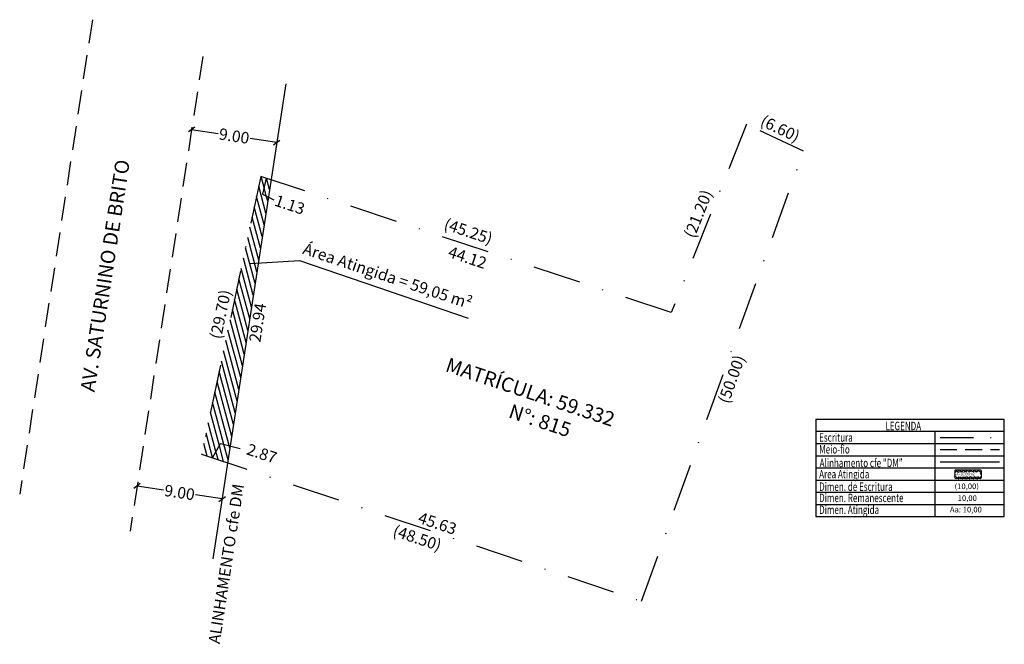
# Model space of a CAD drawing. Extents: x 185407 to 185510, y 1676022 to 1676087.
import ezdxf

# ---------------------------------------------------------------- set-up
doc = ezdxf.new("R2010")
doc.units = 0
doc.header["$LTSCALE"] = 10
doc.header["$MEASUREMENT"] = 0
doc.header["$PDMODE"] = 34
doc.linetypes.add('DASHDOT', pattern=[1, 0.5, -0.25, 0, -0.25])
doc.linetypes.add('DASHED2', pattern=[0.375, 0.25, -0.125])
doc.layers.get('0').update_dxf_attribs({"linetype": 'CONTINUOUS'})
doc.layers.get('DEFPOINTS').update_dxf_attribs({"linetype": 'CONTINUOUS'})
for name, color, linetype in [('AREA_ATINGIDA', 8, 'CONTINUOUS'), ('T-ALINH-PROJ-C', 6, 'CONTINUOUS'), ('T-DIM', 1, 'CONTINUOUS'), ('T-MATRICULA', 5, 'DASHDOT'), ('T-MFIO-EXI', 7, 'DASHED2'), ('T-TEXTP', 7, 'CONTINUOUS')]:
    doc.layers.add(name, color=color, linetype=linetype)
doc.styles.add('CITYBLUEPRINT', font='cibt____.pfb', dxfattribs={"height": 2})
doc.styles.add('ITALICC', font='italicc', dxfattribs={"height": 0.2})
doc.styles.add('ROMANT', font='romant', dxfattribs={"height": 0.2})
doc.dimstyles.new('matricula', dxfattribs={"dimtxt": 1.2, "dimasz": 0.18, "dimexe": 0.18, "dimexo": 0.0625, "dimgap": 0.09, "dimtad": 0, "dimzin": 0, "dimdsep": 46, "dimtxsty": 'Standard', "dimcen": 0.09, "dimse1": 1, "dimse2": 1, "dimsd1": 1, "dimsd2": 1, "dimadec": 0, "dimazin": 0, "dimtfac": 1, "dimtofl": 0, "dimtmove": 0, "dimatfit": 0, "dimfxl": 0, "dimtolj": 1, "dimtzin": 0, "dimarcsym": 0})
doc.dimstyles.get("Standard").update_dxf_attribs({"dimtxt": 1.2, "dimasz": 0.6, "dimexe": 0.18, "dimexo": 0.0625, "dimgap": 0.09, "dimtad": 0, "dimzin": 0, "dimdsep": 46, "dimtxsty": 'Standard', "dimblk": 'OBLIQUE', "dimcen": 0.09, "dimse1": 1, "dimse2": 1, "dimsd1": 1, "dimsd2": 1, "dimadec": 0, "dimazin": 0, "dimtfac": 1, "dimtofl": 0, "dimtmove": 0, "dimatfit": 0, "dimfxl": 0, "dimtolj": 1, "dimtzin": 0, "dimarcsym": 0})
pattern_1 = [(105, (0, 0), (-0.48296291314, -0.12940952255), [])]

# ---------------------------------------------------------------- blocks, each defined once
blk = doc.blocks.new('*D10')
at = {"layer": 'DEFPOINTS', "color": 0, "linetype": 'Continuous'}
for p in [(185425.77, 1676041.45), (185471.77, 1676026.07), (185471.4, 1676024.97)]:
    blk.add_point(p, dxfattribs=at)
at = {"layer": 'T-DIM', "color": 0, "linetype": 'Continuous', "insert": (185448.32, 1676032.68), "char_height": 1.2, "attachment_point": 5, "rotation": 341.518}
blk.add_mtext('\\A1;(48.50)', dxfattribs=at)
blk = doc.blocks.new('*D11')
at = {"layer": 'DEFPOINTS', "color": 0, "linetype": 'Continuous'}
for p in [(185482.74, 1676075.93), (185483.21, 1676076.93), (185488.71, 1676073.11)]:
    blk.add_point(p, dxfattribs=at)
at = {"layer": 'T-DIM', "color": 0, "linetype": 'Continuous', "insert": (185486.28, 1676075.48), "char_height": 1.2, "attachment_point": 5, "rotation": 334.6968}
blk.add_mtext('\\A1;(6.60)', dxfattribs=at)
blk = doc.blocks.new('*D12')
at = {"layer": 'DEFPOINTS', "color": 0, "linetype": 'Continuous'}
for p in [(185482.75, 1676075.93), (185473.75, 1676056.69), (185474.89, 1676056.24)]:
    blk.add_point(p, dxfattribs=at)
at = {"layer": 'T-DIM', "color": 0, "linetype": 'Continuous', "insert": (185477.7, 1676066.58), "char_height": 1.2, "attachment_point": 5, "rotation": 68.2553}
blk.add_mtext('\\A1;(21.20)', dxfattribs=at)
blk = doc.blocks.new('*D13')
at = {"layer": 'DEFPOINTS', "color": 0, "linetype": 'Continuous'}
for p in [(185432.39, 1676071.8), (185431.95, 1676070.49), (185474.9, 1676056.24)]:
    blk.add_point(p, dxfattribs=at)
at = {"layer": 'T-DIM', "color": 0, "linetype": 'Continuous', "insert": (185453.66, 1676064.74), "char_height": 1.2, "attachment_point": 5, "rotation": 341.6395}
blk.add_mtext('\\A1;(45.25)', dxfattribs=at)
blk = doc.blocks.new('*D14')
at = {"layer": 'DEFPOINTS', "color": 0, "linetype": 'Continuous'}
for p in [(185488.71, 1676073.11), (185489.65, 1676072.78), (185471.77, 1676026.07)]:
    blk.add_point(p, dxfattribs=at)
at = {"layer": 'T-DIM', "color": 0, "linetype": 'Continuous', "insert": (185481.19, 1676049.29), "char_height": 1.2, "attachment_point": 5, "rotation": 70.1912}
blk.add_mtext('\\A1;(50.00)', dxfattribs=at)
blk = doc.blocks.new('*D15')
at = {"layer": 'DEFPOINTS', "color": 0, "linetype": 'Continuous'}
for p in [(185430.86, 1676070.73), (185431.95, 1676070.5), (185425.77, 1676041.45)]:
    blk.add_point(p, dxfattribs=at)
at = {"layer": 'T-DIM', "color": 0, "linetype": 'Continuous', "insert": (185427.74, 1676056.07), "char_height": 1.2, "attachment_point": 5, "rotation": 77.9783}
blk.add_mtext('\\A1;(29.70)', dxfattribs=at)
blk = doc.blocks.new('*D17')
at = {"layer": 'DEFPOINTS', "color": 0, "linetype": 'Continuous'}
for p in [(185433.02, 1676070.13), (185433.89, 1676070), (185428.49, 1676040.54)]:
    blk.add_point(p, dxfattribs=at)
at = {"layer": 'T-DIM', "color": 0, "linetype": 'Continuous', "insert": (185431.62, 1676055.2), "char_height": 1.2, "attachment_point": 5, "rotation": 81.2876}
blk.add_mtext('\\A1;29.94', dxfattribs=at)
blk = doc.blocks.new('_Oblique')
at = {"color": 0, "linetype": 'ByBlock', "lineweight": -2}
blk.add_line((-0.5, -0.5), (0.5, 0.5), dxfattribs=at)
blk = doc.blocks.new('*D18')
at = {"layer": 'DEFPOINTS', "color": 0, "linetype": 'Continuous'}
for p in [(185431.95, 1676070.49), (185433.02, 1676070.13), (185432.44, 1676068.37)]:
    blk.add_point(p, dxfattribs=at)
at = {"layer": 'T-DIM', "color": 0, "linetype": 'Continuous', "insert": (185434.99, 1676067.53), "char_height": 1.2, "attachment_point": 5, "rotation": 341.6395}
blk.add_mtext('\\A1;1.13', dxfattribs=at)
blk = doc.blocks.new('*D19')
at = {"layer": 'DEFPOINTS', "color": 0, "linetype": 'Continuous'}
for p in [(185429.14, 1676042.49), (185425.77, 1676041.45), (185428.49, 1676040.54)]:
    blk.add_point(p, dxfattribs=at)
at = {"layer": 'T-DIM', "color": 0, "linetype": 'Continuous', "insert": (185432.07, 1676041.51), "char_height": 1.2, "attachment_point": 5, "rotation": 341.518}
blk.add_mtext('\\A1;2.87', dxfattribs=at)
blk = doc.blocks.new('*D20')
at = {"layer": 'DEFPOINTS', "color": 0, "linetype": 'Continuous'}
for p in [(185424.72, 1676075.39), (185424.74, 1676075.49), (185433.63, 1676074.13)]:
    blk.add_point(p, dxfattribs=at)
at = {"layer": 'T-DIM', "color": 0, "linetype": 'Continuous', "lineweight": -2}
for p, q in [((185424.72, 1676075.39), (185427.5, 1676074.96)), ((185433.62, 1676074.03), (185430.84, 1676074.45))]:
    blk.add_line(p, q, dxfattribs=at)
at = {"layer": 'T-DIM', "color": 0, "linetype": 'Continuous', "lineweight": -2, "xscale": 0.6, "yscale": 0.6, "zscale": 0.6}
for p, rotation in [((185424.72, 1676075.39), 171.2875863151829), ((185433.62, 1676074.03), 351.287586315183)]:
    blk.add_blockref('_Oblique', p, dxfattribs=dict(at, rotation=rotation))
at = {"layer": 'T-DIM', "color": 0, "linetype": 'Continuous', "insert": (185429.17, 1676074.71), "char_height": 1.2, "attachment_point": 5, "rotation": 351.2876}
blk.add_mtext('\\A1;9.00', dxfattribs=at)
blk = doc.blocks.new('*D21')
at = {"layer": 'DEFPOINTS', "color": 0, "linetype": 'Continuous'}
for p in [(185419.01, 1676038.12), (185419.01, 1676038.12), (185427.91, 1676036.76)]:
    blk.add_point(p, dxfattribs=at)
at = {"layer": 'T-DIM', "color": 0, "linetype": 'Continuous', "lineweight": -2}
for p, q in [((185419.01, 1676038.12), (185421.79, 1676037.7)), ((185427.91, 1676036.76), (185425.13, 1676037.18))]:
    blk.add_line(p, q, dxfattribs=at)
at = {"layer": 'T-DIM', "color": 0, "linetype": 'Continuous', "lineweight": -2, "xscale": 0.6, "yscale": 0.6, "zscale": 0.6}
for p, rotation in [((185419.01, 1676038.12), 171.2875863151269), ((185427.91, 1676036.76), 351.2875863151269)]:
    blk.add_blockref('_Oblique', p, dxfattribs=dict(at, rotation=rotation))
at = {"layer": 'T-DIM', "color": 0, "linetype": 'Continuous', "insert": (185423.46, 1676037.44), "char_height": 1.2, "attachment_point": 5, "rotation": 351.2876}
blk.add_mtext('\\A1;9.00', dxfattribs=at)
blk = doc.blocks.new('*D22')
at = {"layer": 'DEFPOINTS', "color": 0, "linetype": 'Continuous'}
for p in [(185428.49, 1676040.54), (185472.07, 1676026.98), (185471.77, 1676026.07)]:
    blk.add_point(p, dxfattribs=at)
at = {"layer": 'T-DIM', "color": 0, "linetype": 'Continuous', "insert": (185450.43, 1676034.21), "char_height": 1.2, "attachment_point": 5, "rotation": 341.518}
blk.add_mtext('\\A1;45.63', dxfattribs=at)
blk = doc.blocks.new('*D23')
at = {"layer": 'DEFPOINTS', "color": 0, "linetype": 'Continuous'}
for p in [(185433.02, 1676070.13), (185474.9, 1676056.24), (185474.51, 1676055.07)]:
    blk.add_point(p, dxfattribs=at)
at = {"layer": 'T-DIM', "color": 0, "linetype": 'Continuous', "insert": (185453.57, 1676062.01), "char_height": 1.2, "attachment_point": 5, "rotation": 341.6395}
blk.add_mtext('\\A1;44.12', dxfattribs=at)
blk = doc.blocks.new('*X24')
at = {"color": 0}
for p, q in [((182062.1, 1674645.72), (182063.05, 1674646.67)), ((182062.65, 1674645.61), (182062.19, 1674646.07)), ((182062.79, 1674646.18), (182062.34, 1674646.62)), ((182063.36, 1674646.31), (182062.98, 1674646.69)), ((182063.39, 1674646.3), (182063.61, 1674646.53)), ((182063.88, 1674645.38), (182064.62, 1674646.12)), ((182064.58, 1674645.8), (182063.94, 1674646.44)), ((182063.96, 1674646.16), (182064.18, 1674646.38)), ((182061.36, 1674642.86), (182062.17, 1674643.67)), ((182061.95, 1674642.78), (182061.46, 1674643.26)), ((182061.61, 1674643.82), (182062.4, 1674644.61)), ((182062.09, 1674643.34), (182061.61, 1674643.82)), ((182062.23, 1674643.91), (182061.76, 1674644.38)), ((182061.86, 1674644.77), (182062.63, 1674645.55)), ((182062.37, 1674644.48), (182061.9, 1674644.94)), ((182062.51, 1674645.04), (182062.05, 1674645.51)), ((182063.18, 1674642.56), (182063.94, 1674643.32)), ((182063.86, 1674642.99), (182063.4, 1674643.44)), ((182063.41, 1674643.5), (182064.19, 1674644.27)), ((182064, 1674643.55), (182063.54, 1674644.01)), ((182063.64, 1674644.44), (182064.43, 1674645.23)), ((182064.15, 1674644.11), (182063.68, 1674644.58)), ((182064.29, 1674644.67), (182063.82, 1674645.15)), ((182064.44, 1674645.24), (182063.96, 1674645.71)), ((182060.68, 1674640.06), (182061.47, 1674640.85)), ((182060.87, 1674640.96), (182061.7, 1674641.79)), ((182061.39, 1674640.51), (182060.88, 1674641.01)), ((182061.53, 1674641.08), (182061.03, 1674641.57)), ((182061.12, 1674641.91), (182061.93, 1674642.73)), ((182061.67, 1674641.64), (182061.17, 1674642.13)), ((182061.81, 1674642.21), (182061.32, 1674642.7)), ((182063.13, 1674640.18), (182062.7, 1674640.61)), ((182062.72, 1674640.68), (182063.45, 1674641.41)), ((182063.28, 1674640.74), (182062.84, 1674641.18)), ((182062.95, 1674641.62), (182063.7, 1674642.37)), ((182063.42, 1674641.3), (182062.98, 1674641.74)), ((182063.57, 1674641.86), (182063.12, 1674642.31)), ((182063.71, 1674642.43), (182063.26, 1674642.88)), ((182061.5, 1674639.69), (182060.74, 1674640.45)), ((182061.11, 1674639.79), (182061.33, 1674640)), ((182061.68, 1674639.64), (182061.89, 1674639.86)), ((182062.45, 1674639.44), (182062.08, 1674639.81)), ((182062.24, 1674639.5), (182062.46, 1674639.72)), ((182062.48, 1674639.74), (182063.2, 1674640.46)), ((182062.99, 1674639.62), (182062.56, 1674640.04))]:
    blk.add_line(p, q, dxfattribs=at)
blk = doc.blocks.new('leg_Art51')
at = {"layer": 'T-ALINH-PROJ-C', "color": 6}
blk.add_line((-21.69, 14.51), (-12.84, 14.51), dxfattribs=at)
at = {"layer": 'T-MATRICULA'}
blk.add_line((-21.69, 18.19), (-12.84, 18.19), dxfattribs=at)
at = {"layer": 'T-MFIO-EXI'}
blk.add_line((-21.69, 16.37), (-12.84, 16.37), dxfattribs=at)
at = {"layer": 'T-TEXTP'}
for p, q in [((-40.25, 20.91), (-40.25, 6.35)), ((-40.25, 20.91), (-12.11, 20.91)), ((-12.11, 6.35), (-12.11, 20.91)), ((-40.25, 19.09), (-12.11, 19.09)), ((-22.46, 6.35), (-22.46, 19.09)), ((-40.25, 17.27), (-12.11, 17.27)), ((-40.25, 15.45), (-12.11, 15.45)), ((-40.25, 13.63), (-12.11, 13.63)), ((-40.25, 11.81), (-12.11, 11.81)), ((-40.25, 9.99), (-12.11, 9.99)), ((-40.25, 8.17), (-12.11, 8.17)), ((-40.25, 6.35), (-12.11, 6.35))]:
    blk.add_line(p, q, dxfattribs=at)
at = {"layer": 'T-TEXTP', "const_width": 0.112}
blk.add_lwpolyline([(-19.53, 13.18), (-19.53, 12.18, 0.414214), (-19.36, 12.02), (-15.69, 12.02, 0.414214), (-15.52, 12.18), (-15.52, 13.18, 0.414214), (-15.69, 13.35), (-19.36, 13.35, 0.414214)], format="xyb", close=True, dxfattribs=at)
at = {"layer": 'AREA_ATINGIDA', "xscale": 0.5599999999999999, "yscale": 0.5599999999999999, "zscale": 0.5599999999999999, "rotation": 284.4722266084028}
blk.add_blockref('*X24', (-933539.88, -135633.65), dxfattribs=at)
at = {"layer": 'T-DIM', "color": 7, "style": 'CITYBLUEPRINT', "width": 0.7}
for s, p in [('LEGENDA', (-29.87, 19.26)), ('Escritura', (-39.77, 17.54)), ('Meio-fio', (-39.77, 15.77)), ('Alinhamento cfe "DM"', (-39.7, 13.74)), ('Area Atingida', (-39.77, 12.06)), ('Dimen. de Escritura', (-39.77, 10.19)), ('Dimen. Remanescente', (-39.77, 8.52)), ('Dimen. Atingida', (-39.77, 6.74))]:
    blk.add_text(s, height=1.26, dxfattribs=at).set_placement(p)
at = {"layer": 'T-TEXTP', "style": 'ROMANT'}
blk.add_text('A=10,00m2', height=0.392, rotation=0.5836, dxfattribs=at).set_placement((-19.28, 12.5))
at = {"layer": 'T-TEXTP', "color": 5, "style": 'ITALICC'}
blk.add_text('(10,00)', height=0.84, dxfattribs=at).set_placement((-19.54, 10.46))
at = {"layer": 'T-TEXTP', "style": 'ITALICC'}
blk.add_text('10,00', height=0.84, dxfattribs=at).set_placement((-19.07, 8.69))
at = {"layer": 'T-TEXTP', "color": 7, "style": 'ITALICC'}
blk.add_text('Aa: 10,00', height=0.84, dxfattribs=at).set_placement((-20.24, 6.97))

msp = doc.modelspace()

# ---------------------------------------------------------------- hatches: boundary and pattern name
at = {"linetype": 'Continuous'}
h = msp.add_hatch(dxfattribs=at)
h.set_pattern_fill('ANSI31', color=256, scale=4, angle=60, style=0)
h.set_pattern_definition(pattern_1)
h.paths.add_polyline_path([(185432.745, 1676068.327), (185432.15, 1676068.63), (185432.499, 1676070.308), (185431.951, 1676070.49), (185425.766, 1676041.447), (185426.895, 1676041.07), (185427.749, 1676042.555), (185428.757, 1676042.308)])
h = msp.add_hatch(dxfattribs=at)
h.set_pattern_fill('ANSI31', color=256, scale=4, angle=60, style=0)
h.set_pattern_definition(pattern_1)
h.paths.add_polyline_path([(185433.021, 1676070.135), (185432.499, 1676070.308), (185432.15, 1676068.63), (185432.745, 1676068.327)])
h = msp.add_hatch(dxfattribs=at)
h.set_pattern_fill('ANSI31', color=256, scale=4, angle=60, style=0)
h.set_pattern_definition(pattern_1)
h.paths.add_polyline_path([(185428.486, 1676040.538), (185428.757, 1676042.308), (185427.749, 1676042.555), (185426.895, 1676041.07)])

# ---------------------------------------------------------------- linework, layer by layer
for p, q in [((185430.874, 1676061.381), (185435.994, 1676061.68)), ((185435.994, 1676061.68), (185453.659, 1676055.654))]:
    msp.add_line(p, q, dxfattribs=at)
at = {"layer": 'T-ALINH-PROJ-C', "linetype": 'Continuous'}
msp.add_line((185434.558, 1676080.161), (185426.949, 1676030.508), dxfattribs=at)
at = {"layer": 'T-DIM', "linetype": 'Continuous'}
for p, q in [((185432.499, 1676070.308), (185432.15, 1676068.63)), ((185432.15, 1676068.63), (185433.325, 1676068.033)), ((185426.895, 1676041.07), (185427.749, 1676042.555)), ((185427.749, 1676042.555), (185429.805, 1676042.051))]:
    msp.add_line(p, q, dxfattribs=at)
at = {"layer": 'T-MATRICULA'}
for p, q in [((185482.745, 1676075.933), (185474.89, 1676056.239)), ((185488.712, 1676073.112), (185482.745, 1676075.933)), ((185471.768, 1676026.071), (185488.712, 1676073.112)), ((185431.951, 1676070.49), (185425.766, 1676041.447)), ((185474.89, 1676056.239), (185431.951, 1676070.49)), ((185425.766, 1676041.447), (185471.768, 1676026.071))]:
    msp.add_line(p, q, dxfattribs=at)
at = {"layer": 'T-MFIO-EXI'}
for p, q in [((185414.341, 1676086.871), (185406.739, 1676037.263)), ((185425.894, 1676083.037), (185418.288, 1676033.403))]:
    msp.add_line(p, q, dxfattribs=at)

# ---------------------------------------------------------------- block references
at = {"layer": 'T-DIM', "linetype": 'Continuous', "xscale": 0.6999999999970896, "yscale": 0.7000000000116415, "zscale": 0.7}
msp.add_blockref('leg_Art51', (185518.19, 1676030.47), dxfattribs=at)

# ---------------------------------------------------------------- texts
at = {"linetype": 'Continuous', "width": 60.41097, "attachment_point": 1}
for s, insert, char_height, rotation in [('{\\fArial|b0|i0|c0|p34;AV. SATURNINO DE BRITO}', (185413.078, 1676048.117), 1.5, 81.28759), ('{\\fArial|b0|i0|c0|p34;Área Atingida = 59,05 m²}', (185436.621, 1676063.554), 1.2, 341.63954), ('{\\fArial|b0|i0|c0|p34;MATRÍCULA: 59.332\\P                 N°: 815}', (185451.634, 1676051.57), 1.5, 341.51798)]:
    msp.add_mtext(s, dxfattribs=dict(at, insert=insert, char_height=char_height, rotation=rotation))
at = {"layer": 'T-ALINH-PROJ-C', "linetype": 'Continuous', "insert": (185426.469, 1676021.738), "char_height": 1.2, "width": 43.78941, "attachment_point": 1, "rotation": 81.28759}
msp.add_mtext('{\\fArial|b0|i0|c0|p34;ALINHAMENTO cfe DM}', dxfattribs=at)

# ---------------------------------------------------------------- dimensions: what is measured, and where the dimension line sits
at = {"layer": 'T-DIM', "linetype": 'Continuous'}
for base, p1, p2, angle, picture, middle in [((185483.215, 1676076.926), (185488.712, 1676073.112), (185482.745, 1676075.933), 154.69677, '*D11', (185486.277, 1676075.479)), ((185473.754, 1676056.692), (185482.745, 1676075.933), (185474.89, 1676056.239), 248.25529, '*D12', (185477.698, 1676066.579)), ((185489.648, 1676072.775), (185471.768, 1676026.071), (185488.712, 1676073.112), 70.19116, '*D14', (185481.189, 1676049.292)), ((185432.387, 1676071.803), (185474.896, 1676056.237), (185431.951, 1676070.49), 161.63954, '*D13', (185453.665, 1676064.741)), ((185430.863, 1676070.728), (185425.766, 1676041.447), (185431.952, 1676070.496), 77.97834, '*D15', (185427.741, 1676056.067)), ((185471.399, 1676024.967), (185425.766, 1676041.447), (185471.768, 1676026.071), 341.51798, '*D10', (185448.323, 1676032.68))]:
    dim = msp.add_linear_dim(base=base, p1=p1, p2=p2, angle=angle, dimstyle='matricula', override={"dimpost": '(<>)'}, dxfattribs=at)
    dim.commit()
    dim.dimension.update_dxf_attribs({"geometry": picture, "text_midpoint": middle, "dimtype": 161})
for p1, p2, distance, picture, middle in [((185433.634, 1676074.129), (185424.737, 1676075.493), 0.105, '*D20', (185429.17, 1676074.707)), ((185427.907, 1676036.759), (185419.011, 1676038.123), 0, '*D21', (185423.459, 1676037.441))]:
    dim = msp.add_aligned_dim(p1=p1, p2=p2, distance=distance, dimstyle='Standard', override={"dimsd1": 0, "dimsd2": 0}, dxfattribs=at)
    dim.commit()
    dim.dimension.update_dxf_attribs({"geometry": picture, "text_midpoint": middle})
for p1, p2, distance, picture, middle in [((185428.486, 1676040.538), (185433.021, 1676070.135), -0.874, '*D17', (185431.618, 1676055.204)), ((185433.021, 1676070.135), (185474.896, 1676056.237), -1.235, '*D23', (185453.57, 1676062.014)), ((185428.486, 1676040.538), (185471.767, 1676026.071), 0.956, '*D22', (185450.429, 1676034.211))]:
    dim = msp.add_aligned_dim(p1=p1, p2=p2, distance=distance, dimstyle='Standard', dxfattribs=at)
    dim.commit()
    dim.dimension.update_dxf_attribs({"geometry": picture, "text_midpoint": middle})
for base, p1, p2, angle, picture, middle in [((185432.437, 1676068.374), (185431.951, 1676070.49), (185433.021, 1676070.135), 341.63954, '*D18', (185434.99, 1676067.527)), ((185429.14, 1676042.494), (185425.766, 1676041.447), (185428.486, 1676040.538), 341.51798, '*D19', (185432.071, 1676041.515))]:
    dim = msp.add_linear_dim(base=base, p1=p1, p2=p2, angle=angle, dimstyle='Standard', dxfattribs=at)
    dim.commit()
    dim.dimension.update_dxf_attribs({"geometry": picture, "text_midpoint": middle, "dimtype": 161})

doc.saveas('drawing.dxf')
